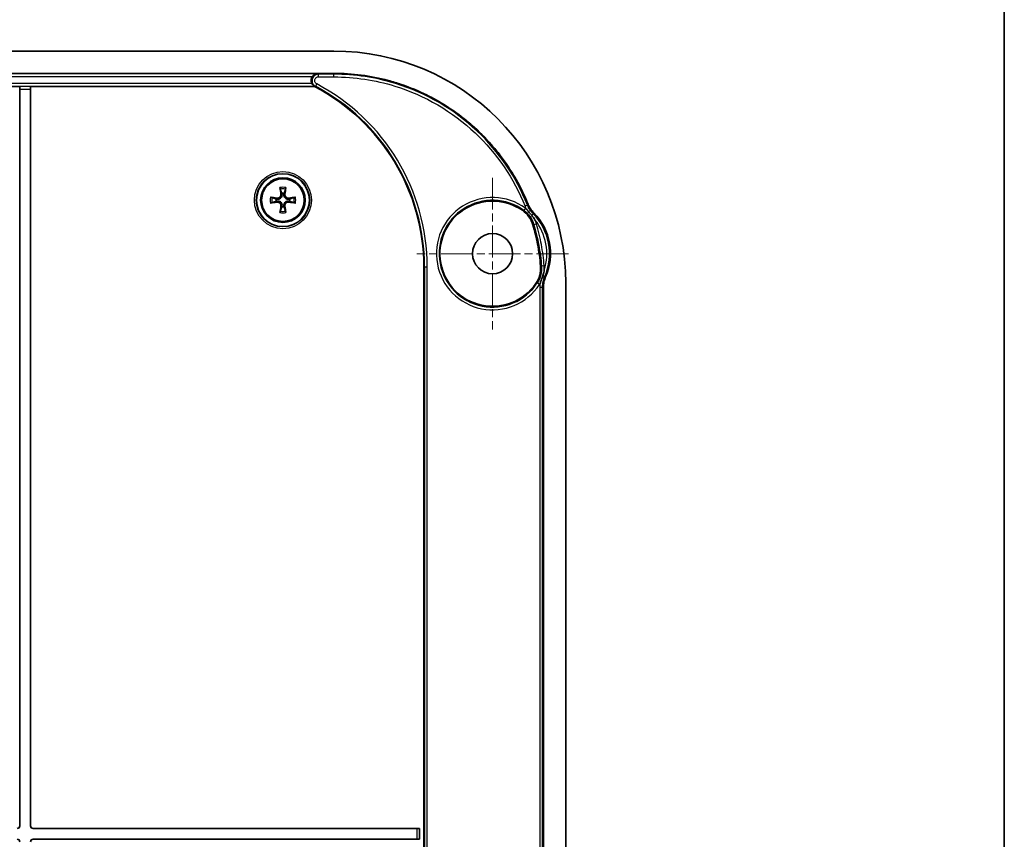
# Model space of a CAD drawing. Units: millimetres. Extents: x 29 to 4360, y 16 to 719.
# Drawn here: x 1688 to 1799, y 467 to 559 of the extents above; entities that cross this region are included whole.
import ezdxf

# ---------------------------------------------------------------- set-up
doc = ezdxf.new("R2010")
doc.units = ezdxf.units.MM
doc.header["$LTSCALE"] = 2
doc.linetypes.add('CHAIN', pattern=[0.3543, 0.2362, -0.0295, 0.0591, -0.0295])
for name, color, linetype, lineweight in [('Border (ISO)', 7, 'Continuous', 35), ('Center Mark (ISO)', 131, 'Continuous', 18), ('Visible (ISO)', 7, 'Continuous', 35), ('Visible Narrow (ISO)', 7, 'Continuous', 25)]:
    doc.layers.add(name, color=color, linetype=linetype, lineweight=lineweight)

# ---------------------------------------------------------------- blocks, each defined once
blk = doc.blocks.new('図面枠 tk図枠')
at = {"layer": 'Border (ISO)'}
blk.add_line((405.5, 289), (405.5, 8), dxfattribs=at)

msp = doc.modelspace()

# ---------------------------------------------------------------- linework, layer by layer
at = {"layer": 'Center Mark (ISO)', "linetype": 'CHAIN', "ltscale": 7.55611}
for p, q in [((1741.1291, 540.8679), (1741.1291, 523.8679)), ((1749.6291, 532.3679), (1732.6291, 532.3679))]:
    msp.add_line(p, q, dxfattribs=at)
at = {"layer": 'Visible (ISO)'}
for p, q in [((1723.3463, 555.0679), (1569.9119, 555.0679)), ((1569.9119, 552.5679), (1723.3463, 552.5679)), ((1688.1186, 551.0854), (1605.1396, 551.0854)), ((1688.119, 551.085), (1688.1186, 551.0854)), ((1688.1186, 468.2782), (1688.1186, 551.0854)), ((1689.3396, 551.0854), (1689.3392, 551.085)), ((1721.1692, 551.0854), (1689.3396, 551.0854)), ((1689.3396, 551.0854), (1689.3396, 468.2782)), ((1721.1796, 551.1277), (1721.1692, 551.0854)), ((1688.1291, 468.2677), (1688.1291, 550.7852)), ((1689.3291, 550.7852), (1689.3291, 468.2677)), ((1733.4291, 403.8679), (1733.4291, 530.8679)), ((1749.3291, 405.6508), (1749.3291, 529.0851)), ((1746.8291, 528.5523), (1746.8291, 406.1836)), ((1689.6289, 467.9679), (1732.6394, 467.9679)), ((1689.6394, 467.9784), (1732.9396, 467.9784)), ((1732.9392, 467.978), (1732.9396, 467.9784)), ((1732.9396, 467.9784), (1732.9396, 466.7575)), ((1732.6394, 466.7679), (1689.6289, 466.7679)), ((1732.9396, 466.7575), (1689.6394, 466.7575)), ((1732.9392, 466.7578), (1732.9396, 466.7575))]:
    msp.add_line(p, q, dxfattribs=at)
for centre, radius in [((1717.6291, 538.3679), 2.9607), ((1717.6291, 538.3679), 2.5), ((1717.6291, 538.3679), 2.3853), ((1741.1291, 532.3679), 2.25)]:
    msp.add_circle(centre, radius, dxfattribs=at)
for centre, radius, start, end in [((1710.6291, 530.8679), 22.8, 0, 62.465262), ((1717.6291, 538.3679), 0.7653, 80.629821, 99.370179), ((1717.6291, 538.3679), 0.7653, 170.629821, 189.370179), ((1717.6291, 538.3679), 0.7653, 260.629821, 279.370179), ((1717.6291, 538.3679), 0.7653, 350.629821, 9.370179), ((1741.1291, 532.3679), 5.8987, 55.415875, 325.475297), ((1741.1291, 532.3679), 6.5, 336.316198, 44.662012)]:
    msp.add_arc(centre, radius, start, end, dxfattribs=at)
for centre, major_axis, ratio, start_param, end_param in [((1723.3119, 529.0507), (18.4091, 18.4091), 0.9986803, 5.49844743, 7.06792319), ((1688.1186, 550.7852), (0, -0.3), 0.03492077, 1.57079633, 3.10668607), ((1689.3396, 550.7852), (0, 0.3), 0.03492077, 0.03490659, 1.57079633), ((1717.5887, 538.1335), (-3.9348, 0.6782), 0.08715574, 4.88960761, 5.07900319), ((1717.8635, 538.4083), (0.6782, -3.9348), 0.08715574, 4.34577477, 4.53517035), ((1717.3947, 538.4083), (0.6782, 3.9348), 0.08715574, 4.88960761, 5.07900319), ((1717.6695, 538.1335), (-3.9348, -0.6782), 0.08715574, 4.34577477, 4.53517035), ((1717.5887, 538.6023), (3.9348, 0.6782), 0.08715574, 4.34577477, 4.53517035), ((1717.8635, 538.3275), (-0.6782, -3.9348), 0.08715574, 4.88960761, 5.07900319), ((1717.3947, 538.3275), (-0.6782, 3.9348), 0.08715574, 4.34577477, 4.53517035), ((1717.6695, 538.6023), (3.9348, -0.6782), 0.08715574, 4.88960761, 5.07900319), ((1687.8289, 468.2681), (0.2124, -0.2124), 0.99878277, 5.49839613, 7.06797448), ((1689.6293, 468.2681), (-0.2124, -0.2124), 0.99878277, 5.49839613, 7.06797448), ((1689.6397, 468.2786), (-0.2124, -0.2124), 0.99878277, 5.49839613, 7.06797448), ((1732.6394, 467.9784), (-0.3, 0), 0.03492077, 1.57079633, 3.10668607), ((1687.8289, 466.4677), (0.2124, 0.2124), 0.99878277, 5.49839613, 7.06797448), ((1689.6293, 466.4677), (-0.2124, 0.2124), 0.99878277, 5.49839613, 7.06797448), ((1732.6394, 466.7575), (0.3, 0), 0.03492077, 0.03490659, 1.57079633)]:
    msp.add_ellipse(centre, major_axis=major_axis, ratio=ratio, start_param=start_param, end_param=end_param, dxfattribs=at)
for points, knots in [([(1720.9279, 552.2084), (1720.8932, 552.162), (1720.8642, 552.1114), (1720.8056, 551.9722), (1720.7866, 551.8805), (1720.785, 551.6946), (1720.8023, 551.6024), (1720.8489, 551.4855), (1720.8631, 551.4559), (1720.8792, 551.4275)], [0.0675845382, 0.0675845382, 0.0675845382, 0.0675845382, 0.085057736, 0.085057736, 0.1129191392, 0.1129191392, 0.1408383976, 0.1408383976, 0.1506842688, 0.1506842688, 0.1506842688, 0.1506842688]), ([(1720.9279, 552.2084), (1720.9601, 552.2514), (1720.9959, 552.2911), (1721.0837, 552.3711), (1721.1396, 552.4105), (1721.2839, 552.482), (1721.3731, 552.5053), (1721.4658, 552.5081), (1721.4669, 552.5082), (1721.4681, 552.5082)], [-0.078152871, -0.078152871, -0.078152871, -0.078152871, -0.0586867685, -0.0586867685, -0.0335492694, -0.0335492694, 0, 0, 0.0004235301, 0.0004235301, 0.0004235301, 0.0004235301]), ([(1723.3463, 552.5679), (1724.3715, 552.5679), (1726.4218, 552.4337), (1728.9403, 551.933), (1731.3934, 551.1892), (1733.2908, 550.4036), (1735.551, 549.1958), (1737.2584, 548.0552), (1739.2392, 546.4298), (1740.6909, 544.978), (1742.3164, 542.9972), (1743.457, 541.2899), (1744.4498, 539.4319), (1744.8925, 538.4448), (1745.1063, 537.9178)], [5.49844743, 5.49844743, 5.49844743, 5.49844743, 5.62923707, 5.76002672, 5.82542154, 5.95621119, 6.02160601, 6.15239566, 6.21779048, 6.34858013, 6.41397495, 6.5447646, 6.61015942, 6.68276086, 6.68276086, 6.68276086, 6.68276086]), ([(1721.1503, 551.1466), (1721.1353, 551.1553), (1721.1162, 551.1671), (1721.0774, 551.1949), (1721.0591, 551.2094), (1721.0075, 551.2549), (1720.9739, 551.2904), (1720.9201, 551.3606), (1720.8986, 551.3933), (1720.8792, 551.4275)], [-0.1513307051, -0.1513307051, -0.1513307051, -0.1513307051, -0.1433425782, -0.1433425782, -0.136734494, -0.136734494, -0.1245174387, -0.1245174387, -0.1152941398, -0.1152941398, -0.1152941398, -0.1152941398]), ([(1721.1796, 551.1277), (1721.1797, 551.1283), (1721.1768, 551.1305), (1721.166, 551.1374), (1721.1585, 551.1418), (1721.1503, 551.1466)], [0.15445235854, 0.15445235854, 0.15445235854, 0.15445235854, 0.15954736495, 0.15954736495, 0.16423423805, 0.16423423805, 0.16423423805, 0.16423423805]), ([(1716.2334, 538.6968), (1716.2487, 538.6947), (1716.2672, 538.6918), (1716.3002, 538.6861), (1716.3202, 538.6823), (1716.3514, 538.6757), (1716.3682, 538.6718), (1716.3897, 538.6662), (1716.399, 538.6634), (1716.4053, 538.6611)], [0.0159866352, 0.0159866352, 0.0159866352, 0.0159866352, 0.0208238688, 0.0208238688, 0.026013184, 0.026013184, 0.0311921352, 0.0311921352, 0.0354335649, 0.0354335649, 0.0354335649, 0.0354335649]), ([(1717.5177, 539.063), (1717.5199, 539.0531), (1717.5218, 539.0432), (1717.5348, 538.9615), (1717.5306, 538.8829), (1717.4974, 538.7722), (1717.482, 538.7365), (1717.4424, 538.669), (1717.4182, 538.6371), (1717.3599, 538.5788), (1717.3281, 538.5546), (1717.2605, 538.515), (1717.2248, 538.4997), (1717.1141, 538.4664), (1717.0355, 538.4623), (1716.9637, 538.4737), (1716.9538, 538.4752), (1716.9439, 538.4771), (1716.934, 538.4793)], [-0.10222922, -0.10222922, -0.10222922, -0.10222922, -0.098827499, -0.098827499, -0.074120624, -0.074120624, -0.061767187, -0.061767187, -0.04941375, -0.04941375, -0.037060312, -0.037060312, -0.024706875, -0.024706875, 0, 0, 0, 0.003401721, 0.003401721, 0.003401721, 0.003401721]), ([(1717.4063, 539.0438), (1717.4139, 538.9957), (1717.4125, 538.9426), (1717.3887, 538.841), (1717.3661, 538.7925), (1717.309, 538.7125), (1717.2709, 538.6755), (1717.1833, 538.6199), (1717.1339, 538.6012), (1717.0438, 538.5847), (1716.9979, 538.5837), (1716.9532, 538.5907)], [0, 0, 0, 0, 0.0148375657, 0.0148375657, 0.0296751314, 0.0296751314, 0.0443474601, 0.0443474601, 0.0590197887, 0.0590197887, 0.0720149917, 0.0720149917, 0.0720149917, 0.0720149917]), ([(1717.3359, 539.5917), (1717.3336, 539.598), (1717.3308, 539.6073), (1717.3252, 539.6288), (1717.3213, 539.6456), (1717.3147, 539.6768), (1717.3109, 539.6968), (1717.3052, 539.7298), (1717.3023, 539.7484), (1717.3002, 539.7636)], [0.0477220438, 0.0477220438, 0.0477220438, 0.0477220438, 0.0519634735, 0.0519634735, 0.0571424247, 0.0571424247, 0.0623317399, 0.0623317399, 0.0671689735, 0.0671689735, 0.0671689735, 0.0671689735]), ([(1718.3242, 538.4793), (1718.3143, 538.4771), (1718.3044, 538.4752), (1718.2227, 538.4623), (1718.1441, 538.4664), (1718.0334, 538.4997), (1717.9977, 538.515), (1717.9301, 538.5546), (1717.8982, 538.5788), (1717.84, 538.6371), (1717.8158, 538.669), (1717.7762, 538.7365), (1717.7608, 538.7722), (1717.7276, 538.8829), (1717.7234, 538.9615), (1717.7348, 539.0334), (1717.7364, 539.0432), (1717.7383, 539.0531), (1717.7404, 539.063)], [-0.10222922, -0.10222922, -0.10222922, -0.10222922, -0.098827499, -0.098827499, -0.074120624, -0.074120624, -0.061767187, -0.061767187, -0.04941375, -0.04941375, -0.037060312, -0.037060312, -0.024706875, -0.024706875, 0, 0, 0, 0.003401721, 0.003401721, 0.003401721, 0.003401721]), ([(1718.305, 538.5907), (1718.2569, 538.5832), (1718.2038, 538.5845), (1718.1022, 538.6084), (1718.0537, 538.6309), (1717.9736, 538.688), (1717.9367, 538.7261), (1717.8811, 538.8137), (1717.8624, 538.8632), (1717.8458, 538.9532), (1717.8448, 538.9991), (1717.8518, 539.0438)], [0, 0, 0, 0, 0.0148375657, 0.0148375657, 0.0296751314, 0.0296751314, 0.0443474601, 0.0443474601, 0.0590197887, 0.0590197887, 0.0720149917, 0.0720149917, 0.0720149917, 0.0720149917]), ([(1717.958, 539.7636), (1717.9558, 539.7484), (1717.9529, 539.7298), (1717.9473, 539.6968), (1717.9435, 539.6768), (1717.9369, 539.6456), (1717.933, 539.6288), (1717.9273, 539.6073), (1717.9245, 539.598), (1717.9223, 539.5917)], [0.0159866352, 0.0159866352, 0.0159866352, 0.0159866352, 0.0208238688, 0.0208238688, 0.026013184, 0.026013184, 0.0311921352, 0.0311921352, 0.0354335649, 0.0354335649, 0.0354335649, 0.0354335649]), ([(1718.8529, 538.6611), (1718.8592, 538.6634), (1718.8685, 538.6662), (1718.89, 538.6718), (1718.9067, 538.6757), (1718.938, 538.6823), (1718.958, 538.6861), (1718.9909, 538.6918), (1719.0095, 538.6947), (1719.0248, 538.6968)], [0.0477220438, 0.0477220438, 0.0477220438, 0.0477220438, 0.0519634735, 0.0519634735, 0.0571424247, 0.0571424247, 0.0623317399, 0.0623317399, 0.0671689735, 0.0671689735, 0.0671689735, 0.0671689735]), ([(1716.4053, 538.0747), (1716.399, 538.0725), (1716.3897, 538.0697), (1716.3682, 538.064), (1716.3514, 538.0601), (1716.3202, 538.0535), (1716.3002, 538.0497), (1716.2672, 538.0441), (1716.2487, 538.0412), (1716.2334, 538.0391)], [0.0477220438, 0.0477220438, 0.0477220438, 0.0477220438, 0.0519634735, 0.0519634735, 0.0571424247, 0.0571424247, 0.0623317399, 0.0623317399, 0.0671689735, 0.0671689735, 0.0671689735, 0.0671689735]), ([(1716.934, 538.2566), (1716.9439, 538.2587), (1716.9538, 538.2606), (1717.0355, 538.2736), (1717.1141, 538.2694), (1717.2248, 538.2362), (1717.2605, 538.2208), (1717.3281, 538.1812), (1717.3599, 538.157), (1717.4182, 538.0988), (1717.4424, 538.0669), (1717.482, 537.9993), (1717.4974, 537.9636), (1717.5306, 537.853), (1717.5348, 537.7743), (1717.5233, 537.7025), (1717.5218, 537.6926), (1717.5199, 537.6827), (1717.5177, 537.6728)], [-0.10222922, -0.10222922, -0.10222922, -0.10222922, -0.098827499, -0.098827499, -0.074120624, -0.074120624, -0.061767187, -0.061767187, -0.04941375, -0.04941375, -0.037060312, -0.037060312, -0.024706875, -0.024706875, 0, 0, 0, 0.003401721, 0.003401721, 0.003401721, 0.003401721]), ([(1716.9532, 538.1452), (1717.0013, 538.1527), (1717.0544, 538.1514), (1717.156, 538.1275), (1717.2045, 538.105), (1717.2846, 538.0479), (1717.3215, 538.0098), (1717.3771, 537.9222), (1717.3958, 537.8727), (1717.4123, 537.7827), (1717.4133, 537.7368), (1717.4063, 537.692)], [0, 0, 0, 0, 0.0148375657, 0.0148375657, 0.0296751314, 0.0296751314, 0.0443474601, 0.0443474601, 0.0590197887, 0.0590197887, 0.0720149917, 0.0720149917, 0.0720149917, 0.0720149917]), ([(1717.7404, 537.6728), (1717.7383, 537.6827), (1717.7364, 537.6926), (1717.7234, 537.7743), (1717.7276, 537.853), (1717.7608, 537.9636), (1717.7762, 537.9993), (1717.8158, 538.0669), (1717.84, 538.0988), (1717.8982, 538.157), (1717.9301, 538.1812), (1717.9977, 538.2208), (1718.0334, 538.2362), (1718.1441, 538.2694), (1718.2227, 538.2736), (1718.2945, 538.2622), (1718.3044, 538.2606), (1718.3143, 538.2587), (1718.3242, 538.2566)], [-0.10222922, -0.10222922, -0.10222922, -0.10222922, -0.098827499, -0.098827499, -0.074120624, -0.074120624, -0.061767187, -0.061767187, -0.04941375, -0.04941375, -0.037060312, -0.037060312, -0.024706875, -0.024706875, 0, 0, 0, 0.003401721, 0.003401721, 0.003401721, 0.003401721]), ([(1717.8518, 537.692), (1717.8443, 537.7401), (1717.8456, 537.7932), (1717.8695, 537.8948), (1717.8921, 537.9434), (1717.9491, 538.0234), (1717.9872, 538.0603), (1718.0748, 538.1159), (1718.1243, 538.1347), (1718.2143, 538.1512), (1718.2602, 538.1522), (1718.305, 538.1452)], [0, 0, 0, 0, 0.0148375657, 0.0148375657, 0.0296751314, 0.0296751314, 0.0443474601, 0.0443474601, 0.0590197887, 0.0590197887, 0.0720149917, 0.0720149917, 0.0720149917, 0.0720149917]), ([(1719.0248, 538.0391), (1719.0095, 538.0412), (1718.9909, 538.0441), (1718.958, 538.0497), (1718.938, 538.0535), (1718.9067, 538.0601), (1718.89, 538.064), (1718.8685, 538.0697), (1718.8592, 538.0725), (1718.8529, 538.0747)], [0.0159866352, 0.0159866352, 0.0159866352, 0.0159866352, 0.0208238688, 0.0208238688, 0.026013184, 0.026013184, 0.0311921352, 0.0311921352, 0.0354335649, 0.0354335649, 0.0354335649, 0.0354335649]), ([(1745.7523, 536.9369), (1745.6137, 537.0772), (1745.4893, 537.2307), (1745.2724, 537.5601), (1745.1805, 537.735), (1745.1063, 537.9178)], [0, 0, 0, 0, 0.059147292, 0.059147292, 0.118304966, 0.118304966, 0.118304966, 0.118304966]), ([(1717.3002, 536.9722), (1717.3023, 536.9875), (1717.3052, 537.0061), (1717.3109, 537.039), (1717.3147, 537.059), (1717.3213, 537.0903), (1717.3252, 537.1071), (1717.3308, 537.1285), (1717.3336, 537.1378), (1717.3359, 537.1441)], [0.0159866352, 0.0159866352, 0.0159866352, 0.0159866352, 0.0208238688, 0.0208238688, 0.026013184, 0.026013184, 0.0311921352, 0.0311921352, 0.0354335649, 0.0354335649, 0.0354335649, 0.0354335649]), ([(1717.9223, 537.1441), (1717.9245, 537.1378), (1717.9273, 537.1285), (1717.933, 537.1071), (1717.9369, 537.0903), (1717.9435, 537.059), (1717.9473, 537.039), (1717.9529, 537.0061), (1717.9558, 536.9875), (1717.958, 536.9722)], [0.0477220438, 0.0477220438, 0.0477220438, 0.0477220438, 0.0519634735, 0.0519634735, 0.0571424247, 0.0571424247, 0.0623317399, 0.0623317399, 0.0671689735, 0.0671689735, 0.0671689735, 0.0671689735]), ([(1744.4773, 537.2243), (1744.7593, 537.0299), (1745.0059, 536.7887), (1745.4067, 536.2336), (1745.5581, 535.9238), (1745.6539, 535.5953)], [0, 0, 0, 0, 0.102743703, 0.102743703, 0.205420469, 0.205420469, 0.205420469, 0.205420469]), ([(1744.9124, 537.3913), (1744.914, 537.3895), (1744.9155, 537.3876), (1744.9922, 537.2961), (1745.0617, 537.2132), (1745.2158, 537.0294), (1745.272, 536.9623), (1745.3982, 536.8118), (1745.4546, 536.7445), (1745.5173, 536.6697)], [-0.0007281688, -0.0007281688, -0.0007281688, -0.0007281688, 0, 0, 0.0350786379, 0.0350786379, 0.0629380343, 0.0629380343, 0.089486308, 0.089486308, 0.089486308, 0.089486308]), ([(1745.5173, 536.6697), (1745.6505, 536.5108), (1745.7719, 536.3424), (1745.8822, 536.1634), (1745.8837, 536.1609), (1745.8853, 536.1584)], [0.0148411881, 0.0148411881, 0.0148411881, 0.0148411881, 0.0771297854, 0.0771297854, 0.0780099846, 0.0780099846, 0.0780099846, 0.0780099846]), ([(1746.5073, 530.9664), (1746.4402, 531.7931), (1746.3289, 532.6161), (1746.035, 534.1613), (1745.8615, 534.8832), (1745.6539, 535.5953)], [0.18843669, 0.18843669, 0.18843669, 0.18843669, 0.437468382, 0.437468382, 0.660164895, 0.660164895, 0.660164895, 0.660164895]), ([(1746.5073, 530.9664), (1746.5349, 530.6253), (1746.504, 530.2819), (1746.3274, 529.6203), (1746.1831, 529.3069), (1745.9889, 529.0248)], [0, 0, 0, 0, 0.102677677, 0.102677677, 0.20542829, 0.20542829, 0.20542829, 0.20542829]), ([(1746.7651, 529.9204), (1746.7333, 529.828), (1746.7047, 529.7449), (1746.6408, 529.5592), (1746.6123, 529.4764), (1746.5344, 529.25), (1746.4992, 529.1476), (1746.4604, 529.0348), (1746.4596, 529.0325), (1746.4588, 529.0302)], [0, 0, 0, 0, 0.02932044, 0.02932044, 0.0600235402, 0.0600235402, 0.0987029483, 0.0987029483, 0.0995076451, 0.0995076451, 0.0995076451, 0.0995076451]), ([(1746.9242, 530.5227), (1746.9237, 530.5198), (1746.9231, 530.5169), (1746.9149, 530.4733), (1746.9065, 530.4326), (1746.8625, 530.2324), (1746.8182, 530.0749), (1746.7651, 529.9204)], [-0.0008790265, -0.0008790265, -0.0008790265, -0.0008790265, 0, 0, 0.0124548468, 0.0124548468, 0.0614907515, 0.0614907515, 0.0614907515, 0.0614907515]), ([(1746.8291, 528.5523), (1746.8291, 528.7591), (1746.8505, 528.9654), (1746.9353, 529.3701), (1746.9986, 529.5676), (1747.0816, 529.7569)], [0, 0, 0, 0, 0.062045807, 0.062045807, 0.12407834, 0.12407834, 0.12407834, 0.12407834])]:
    msp.add_open_spline(points, degree=3, knots=knots, dxfattribs=at)
for points, weights in [([(1717.3359, 539.5917), (1717.4404, 539.3017), (1717.5045, 539.1231)], [1.00523420006, 1.03284642326, 1]), ([(1717.5045, 539.1231), (1717.5114, 539.0918), (1717.5177, 539.063)], [1, 1.04118288103, 1.08217349604]), ([(1717.7404, 539.063), (1717.7468, 539.0918), (1717.7537, 539.1231)], [1.08217349604, 1.04118288103, 1]), ([(1717.7537, 539.1231), (1717.8177, 539.3017), (1717.9223, 539.5917)], [1, 1.03284642325, 1.00523420006]), ([(1716.8739, 538.4925), (1716.6953, 538.5566), (1716.4053, 538.6611)], [1, 1.03284642324, 1.00523420006]), ([(1716.4053, 538.0747), (1716.6953, 538.1793), (1716.8739, 538.2433)], [1.00523420006, 1.03284642325, 1]), ([(1716.934, 538.4793), (1716.9052, 538.4856), (1716.8739, 538.4925)], [1.08217349604, 1.04118288103, 1]), ([(1716.8739, 538.2433), (1716.9052, 538.2502), (1716.934, 538.2566)], [1, 1.04118288103, 1.08217349604]), ([(1717.5045, 537.6128), (1717.4404, 537.4341), (1717.3359, 537.1441)], [1, 1.03284642325, 1.00523420006]), ([(1717.5177, 537.6728), (1717.5114, 537.6441), (1717.5045, 537.6128)], [1.08217349604, 1.04118288103, 1]), ([(1717.7537, 537.6128), (1717.7468, 537.6441), (1717.7404, 537.6728)], [1, 1.04118288103, 1.08217349604]), ([(1717.9223, 537.1441), (1717.8177, 537.4341), (1717.7537, 537.6128)], [1.00523420006, 1.03284642326, 1]), ([(1718.3842, 538.4925), (1718.3529, 538.4856), (1718.3242, 538.4793)], [1, 1.04118288103, 1.08217349604]), ([(1718.3242, 538.2566), (1718.3529, 538.2502), (1718.3842, 538.2433)], [1.08217349604, 1.04118288103, 1]), ([(1718.8529, 538.6611), (1718.5629, 538.5566), (1718.3842, 538.4925)], [1.00523420006, 1.03284642325, 1]), ([(1718.3842, 538.2433), (1718.5629, 538.1793), (1718.8529, 538.0747)], [1, 1.03284642324, 1.00523420006])]:
    msp.add_rational_spline(points, weights, degree=2, dxfattribs=at)
at = {"layer": 'Visible Narrow (ISO)'}
for p, q in [((1721.4681, 552.5082), (1571.7901, 552.5082)), ((1572.3302, 552.2084), (1720.9279, 552.2084)), ((1721.6105, 552.1735), (1721.6105, 552.4733)), ((1723.3463, 552.4733), (1721.6105, 552.4733)), ((1721.6105, 552.1735), (1723.3463, 552.1735)), ((1723.3463, 552.5679), (1723.3463, 552.5505)), ((1723.3463, 552.1735), (1723.3463, 552.4733)), ((1572.0786, 551.1277), (1721.1796, 551.1277)), ((1720.8792, 551.4275), (1572.3789, 551.4275)), ((1689.3392, 551.085), (1688.119, 551.085)), ((1721.4151, 551.3822), (1721.2756, 551.1168)), ((1688.1291, 550.7852), (1689.3291, 550.7852)), ((1717.4063, 539.0438), (1717.5177, 539.063)), ((1717.8518, 539.0438), (1717.7404, 539.063)), ((1716.9532, 538.5907), (1716.934, 538.4793)), ((1716.9532, 538.1452), (1716.934, 538.2566)), ((1717.4063, 537.692), (1717.5177, 537.6728)), ((1717.8518, 537.692), (1717.7404, 537.6728)), ((1718.305, 538.5907), (1718.3242, 538.4793)), ((1718.305, 538.1452), (1718.3242, 538.2566)), ((1745.0453, 537.816), (1744.7672, 537.7042)), ((1744.8186, 537.4618), (1744.6428, 537.219)), ((1745.5173, 536.6697), (1745.6862, 536.8353)), ((1745.7624, 535.6306), (1746.0502, 535.7145)), ((1746.92, 530.9962), (1746.6213, 530.9721)), ((1733.4291, 530.8679), (1733.5063, 530.8679)), ((1733.8061, 530.8679), (1733.5063, 530.8679)), ((1733.5063, 530.8679), (1733.5063, 403.8679)), ((1733.8061, 403.8679), (1733.8061, 530.8679)), ((1746.7651, 529.9204), (1746.9825, 529.8259)), ((1746.3925, 528.9246), (1746.1416, 529.0887)), ((1746.4346, 528.6312), (1746.7344, 528.6312)), ((1746.4346, 528.6312), (1746.4346, 406.1046)), ((1746.7344, 406.1046), (1746.7344, 528.6312)), ((1688.1291, 468.2677), (1688.1186, 468.2782)), ((1689.3396, 468.2782), (1689.3291, 468.2677)), ((1689.6289, 467.9679), (1689.6394, 467.9784)), ((1732.6394, 467.9679), (1732.6394, 466.7679)), ((1732.9392, 466.7578), (1732.9392, 467.978)), ((1689.6394, 466.7575), (1689.6289, 466.7679))]:
    msp.add_line(p, q, dxfattribs=at)
for radius in [3.199, 2.999]:
    msp.add_circle((1717.6291, 538.3679), radius, dxfattribs=at)
for centre, radius, start, end in [((1710.6291, 530.8679), 22.8772, 0, 62.265401), ((1710.6291, 530.8679), 23.177, 0, 62.265401), ((1717.6291, 538.3679), 1.4339, 76.741104, 103.258896), ((1717.6291, 538.3679), 1.4339, 166.741104, 193.258896), ((1717.6291, 538.3679), 1.2584, 76.527553, 103.472447), ((1717.6291, 538.3679), 1.4339, 346.741104, 13.258896), ((1717.6291, 538.3679), 1.2584, 166.527553, 193.472447), ((1717.6291, 538.3679), 1.2584, 346.527553, 13.472447), ((1741.1291, 532.3679), 6.2897, 54.083818, 326.807356), ((1741.1291, 532.3679), 5.9899, 54.083818, 326.807356), ((1717.6291, 538.3679), 1.4339, 256.741104, 283.258896), ((1717.6291, 538.3679), 1.2584, 256.527553, 283.472447), ((1741.1291, 532.3679), 6.3815, 336.525981, 44.430128), ((1741.1291, 532.3679), 6.0818, 342.338011, 38.553164)]:
    msp.add_arc(centre, radius, start, end, dxfattribs=at)
for centre, major_axis, ratio, start_param, end_param in [((1747.874, 539.0244), (-2.6602, 1.3869), 0.99894977, 0.86591149, 1.25970132), ((1742.8491, 534.7799), (-0.9071, 2.8596), 0.9990477, 4.68907711, 5.35610005), ((1742.8626, 534.7842), (-0.8991, 2.8621), 0.99904782, 4.69187794, 5.35601824), ((1742.865, 534.7849), (-0.8977, 2.8626), 0.99904784, 4.69237274, 5.35600487), ((1743.5961, 530.7279), (0.1723, -2.995), 0.9990477, 0.92708425, 1.59414053), ((1743.6103, 530.7287), (0.1806, -2.9946), 0.99904782, 0.92716618, 1.59133981), ((1743.6128, 530.7288), (0.1821, -2.9945), 0.99904784, 0.92717957, 1.59084502)]:
    msp.add_ellipse(centre, major_axis=major_axis, ratio=ratio, start_param=start_param, end_param=end_param, dxfattribs=at)
for points, knots in [([(1721.6105, 552.4733), (1721.5106, 552.4731), (1721.4106, 552.4519), (1721.1398, 552.3316), (1720.9951, 552.175), (1720.8812, 551.8451), (1720.8787, 551.6858), (1720.9579, 551.43), (1721.0197, 551.3276), (1721.1527, 551.1941), (1721.2116, 551.1506), (1721.2756, 551.1168)], [0, 0, 0, 0, 0.017627587, 0.017627587, 0.052146329, 0.052146329, 0.078699207, 0.078699207, 0.099124497, 0.099124497, 0.111890304, 0.111890304, 0.111890304, 0.111890304]), ([(1721.4151, 551.3822), (1721.3775, 551.402), (1721.3428, 551.4275), (1721.2644, 551.5055), (1721.2279, 551.5653), (1721.181, 551.7148), (1721.1823, 551.8077), (1721.2489, 552.0001), (1721.3338, 552.0913), (1721.493, 552.1612), (1721.5517, 552.1735), (1721.6105, 552.1735)], [-0.111890304, -0.111890304, -0.111890304, -0.111890304, -0.099124497, -0.099124497, -0.078699207, -0.078699207, -0.052146329, -0.052146329, -0.017627587, -0.017627587, 0, 0, 0, 0]), ([(1721.6105, 552.4733), (1721.6003, 552.4758), (1721.5902, 552.4783), (1721.5566, 552.4865), (1721.5331, 552.4923), (1721.5095, 552.4981)], [-0.3478401215, -0.3478401215, -0.3478401215, -0.3478401215, -0.326152297, -0.326152297, -0.2760364588, -0.2760364588, -0.2760364588, -0.2760364588]), ([(1745.0951, 537.899), (1744.8801, 538.4299), (1744.6457, 538.9528), (1744.3925, 539.4665), (1744.1661, 539.9257), (1743.9248, 540.3774), (1743.6689, 540.8207), (1743.1571, 541.7073), (1742.5872, 542.5603), (1741.9641, 543.3725), (1741.6526, 543.7786), (1741.3277, 544.1745), (1740.9903, 544.5593), (1740.3154, 545.3289), (1739.59, 546.0542), (1738.8204, 546.7291), (1738.4356, 547.0666), (1738.0397, 547.3914), (1737.6337, 547.703), (1736.8215, 548.3261), (1735.9685, 548.8959), (1735.0819, 549.4077), (1734.6385, 549.6636), (1734.1868, 549.905), (1733.7277, 550.1313), (1732.8094, 550.584), (1731.8614, 550.9765), (1730.8917, 551.3056), (1730.4069, 551.4701), (1729.9167, 551.6187), (1729.4221, 551.7512), (1728.4328, 552.0161), (1727.4262, 552.2162), (1726.4107, 552.3498), (1725.3952, 552.4834), (1724.3708, 552.5505), (1723.3463, 552.5505)], [-6.68332205, -6.68332205, -6.68332205, -6.68332205, -6.61015942, -6.61015942, -6.61015942, -6.5447646, -6.5447646, -6.5447646, -6.41397495, -6.41397495, -6.41397495, -6.34858013, -6.34858013, -6.34858013, -6.21779048, -6.21779048, -6.21779048, -6.15239566, -6.15239566, -6.15239566, -6.02160601, -6.02160601, -6.02160601, -5.95621119, -5.95621119, -5.95621119, -5.82542154, -5.82542154, -5.82542154, -5.76002672, -5.76002672, -5.76002672, -5.62923707, -5.62923707, -5.62923707, -5.49844743, -5.49844743, -5.49844743, -5.49844743]), ([(1745.0453, 537.816), (1743.7873, 540.9447), (1741.8428, 543.7954), (1736.8031, 548.5448), (1733.6542, 550.3799), (1728.0248, 552.1202), (1725.6857, 552.4733), (1723.3463, 552.4733)], [-2.7436972, -2.7436972, -2.7436972, -2.7436972, -1.74500852, -1.74500852, -0.69284463, -0.69284463, 0, 0, 0, 0]), ([(1723.3463, 552.1735), (1725.6557, 552.1735), (1727.965, 551.8249), (1733.5221, 550.1069), (1736.6306, 548.2954), (1741.6057, 543.6069), (1743.5253, 540.7928), (1744.7672, 537.7042)], [0, 0, 0, 0, 0.69284463, 0.69284463, 1.74500852, 1.74500852, 2.7436972, 2.7436972, 2.7436972, 2.7436972]), ([(1721.1774, 551.1402), (1721.2003, 551.1348), (1721.2232, 551.1293), (1721.2559, 551.1215), (1721.2657, 551.1192), (1721.2756, 551.1168)], [0.2760364587, 0.2760364587, 0.2760364587, 0.2760364587, 0.326152297, 0.326152297, 0.3478401215, 0.3478401215, 0.3478401215, 0.3478401215]), ([(1744.7672, 537.7042), (1744.8075, 537.6039), (1744.8527, 537.5056), (1744.9059, 537.4036), (1744.9091, 537.3975), (1744.9124, 537.3913)], [0, 0, 0, 0, 0.0324251107, 0.0324251107, 0.0345077444, 0.0345077444, 0.0345077444, 0.0345077444]), ([(1745.0951, 537.899), (1745.0904, 537.8912), (1745.0857, 537.8834), (1745.0764, 537.8677), (1745.0717, 537.8599), (1745.067, 537.8521), (1745.0623, 537.8443), (1745.0576, 537.8364), (1745.0504, 537.8244), (1745.0479, 537.8202), (1745.0453, 537.816)], [-0.250262958, -0.250262958, -0.250262958, -0.250262958, -0.187697219, -0.187697219, -0.125131479, -0.125131479, -0.125131479, -0.06256574, -0.06256574, -0.028983482, -0.028983482, -0.028983482, -0.028983482]), ([(1745.6862, 536.8353), (1745.6174, 536.9054), (1745.5521, 536.979), (1745.4289, 537.1322), (1745.3711, 537.2118), (1745.3174, 537.294), (1745.2637, 537.3763), (1745.214, 537.4612), (1745.1231, 537.6355), (1745.082, 537.7249), (1745.0453, 537.816)], [-0.129700443, -0.129700443, -0.129700443, -0.129700443, -0.097275332, -0.097275332, -0.064850221, -0.064850221, -0.064850221, -0.032425111, -0.032425111, 0, 0, 0, 0]), ([(1745.1063, 537.9178), (1745.1045, 537.9146), (1745.1026, 537.9115), (1745.0988, 537.9053), (1745.097, 537.9021), (1745.0951, 537.899)], [-0.0500525618, -0.0500525618, -0.0500525618, -0.0500525618, -0.0250262768, -0.0250262768, 0, 0, 0, 0]), ([(1744.5898, 537.221), (1744.5806, 537.2213), (1744.5714, 537.2216), (1744.553, 537.2222), (1744.5438, 537.2225), (1744.5345, 537.2228), (1744.5253, 537.223), (1744.516, 537.2233), (1744.4975, 537.2238), (1744.4882, 537.224), (1744.479, 537.2243), (1744.4784, 537.2243), (1744.4778, 537.2243), (1744.4773, 537.2243)], [-0.174745684, -0.174745684, -0.174745684, -0.174745684, -0.131059263, -0.131059263, -0.087372842, -0.087372842, -0.087372842, -0.043686421, -0.043686421, 0, 0, 0, 0.002609241, 0.002609241, 0.002609241, 0.002609241]), ([(1744.6104, 537.2202), (1744.6069, 537.2204), (1744.6035, 537.2205), (1744.5967, 537.2207), (1744.5933, 537.2209), (1744.5898, 537.221)], [-0.0325144214, -0.0325144214, -0.0325144214, -0.0325144214, -0.0162572111, -0.0162572111, 0, 0, 0, 0]), ([(1744.614, 537.2201), (1744.6134, 537.2201), (1744.6128, 537.2201), (1744.6116, 537.2202), (1744.611, 537.2202), (1744.6104, 537.2202)], [-0.00574755578, -0.00574755578, -0.00574755578, -0.00574755578, -0.00287377789, -0.00287377789, 0, 0, 0, 0]), ([(1744.6428, 537.219), (1744.6413, 537.2191), (1744.6398, 537.2191), (1744.6302, 537.2195), (1744.6221, 537.2198), (1744.614, 537.2201)], [-0.0456789758, -0.0456789758, -0.0456789758, -0.0456789758, -0.0386390215, -0.0386390215, 0, 0, 0, 0]), ([(1744.6428, 537.219), (1744.7763, 537.1223), (1744.9019, 537.0145), (1745.1337, 536.7798), (1745.2399, 536.6528), (1745.3349, 536.518), (1745.4299, 536.3832), (1745.5138, 536.2406), (1745.657, 535.9434), (1745.7162, 535.7889), (1745.7624, 535.6306)], [-0.217690712, -0.217690712, -0.217690712, -0.217690712, -0.163268034, -0.163268034, -0.108845356, -0.108845356, -0.108845356, -0.054422678, -0.054422678, 0, 0, 0, 0]), ([(1745.6862, 536.8353), (1745.6891, 536.8398), (1745.6921, 536.8443), (1745.7002, 536.8567), (1745.7053, 536.8645), (1745.7103, 536.8723), (1745.7154, 536.8801), (1745.7205, 536.8879), (1745.7306, 536.9035), (1745.7357, 536.9113), (1745.7408, 536.9192)], [0.02610289, 0.02610289, 0.02610289, 0.02610289, 0.06256574, 0.06256574, 0.125131479, 0.125131479, 0.125131479, 0.187697219, 0.187697219, 0.250262958, 0.250262958, 0.250262958, 0.250262958]), ([(1745.7408, 536.9192), (1745.7428, 536.9223), (1745.7448, 536.9254), (1745.7487, 536.9313), (1745.7505, 536.9341), (1745.7523, 536.9369)], [0, 0, 0, 0, 0.0250262768, 0.0250262768, 0.0474338449, 0.0474338449, 0.0474338449, 0.0474338449]), ([(1745.6539, 535.5953), (1745.6599, 535.5973), (1745.6659, 535.5993), (1745.678, 535.6034), (1745.684, 535.6054), (1745.6901, 535.6074), (1745.6961, 535.6094), (1745.7021, 535.6114), (1745.7142, 535.6153), (1745.7203, 535.6172), (1745.7263, 535.6192)], [0.000009223, 0.000009223, 0.000009223, 0.000009223, 0.043686421, 0.043686421, 0.087372842, 0.087372842, 0.087372842, 0.131059263, 0.131059263, 0.174745684, 0.174745684, 0.174745684, 0.174745684]), ([(1745.7263, 535.6192), (1745.7286, 535.6199), (1745.7308, 535.6206), (1745.7353, 535.6221), (1745.7376, 535.6228), (1745.7398, 535.6235)], [0, 0, 0, 0, 0.0162572111, 0.0162572111, 0.0325144214, 0.0325144214, 0.0325144214, 0.0325144214]), ([(1746.5835, 530.9699), (1746.5654, 531.1932), (1746.5441, 531.4163), (1746.5195, 531.6391), (1746.5062, 531.7602), (1746.4919, 531.8812), (1746.4767, 532.0021), (1746.4462, 532.2439), (1746.412, 532.4852), (1746.374, 532.7259), (1746.355, 532.8463), (1746.335, 532.9665), (1746.3141, 533.0865), (1746.2724, 533.3266), (1746.2268, 533.566), (1746.1775, 533.8046), (1746.1529, 533.9239), (1746.1273, 534.043), (1746.1008, 534.1619), (1746.0478, 534.3998), (1745.9911, 534.6367), (1745.9307, 534.8728), (1745.9005, 534.9908), (1745.8693, 535.1086), (1745.8373, 535.2261), (1745.8014, 535.3575), (1745.7644, 535.4885), (1745.7263, 535.6192)], [6.772903851, 6.772903851, 6.772903851, 6.772903851, 6.801704427, 6.801704427, 6.801704427, 6.817364354, 6.817364354, 6.817364354, 6.848684208, 6.848684208, 6.848684208, 6.864344135, 6.864344135, 6.864344135, 6.895663989, 6.895663989, 6.895663989, 6.911323916, 6.911323916, 6.911323916, 6.94264377, 6.94264377, 6.94264377, 6.958303697, 6.958303697, 6.958303697, 6.975805794, 6.975805794, 6.975805794, 6.975805794]), ([(1745.7398, 535.6235), (1745.7402, 535.6236), (1745.7406, 535.6238), (1745.7414, 535.624), (1745.7418, 535.6241), (1745.7422, 535.6243)], [0, 0, 0, 0, 0.00287377789, 0.00287377789, 0.00574755578, 0.00574755578, 0.00574755578, 0.00574755578]), ([(1746.5976, 530.9706), (1746.5795, 531.1943), (1746.5582, 531.4176), (1746.5336, 531.6406), (1746.5203, 531.7618), (1746.506, 531.8829), (1746.4908, 532.0039), (1746.4603, 532.2458), (1746.426, 532.4873), (1746.388, 532.7281), (1746.369, 532.8485), (1746.349, 532.9688), (1746.3281, 533.0889), (1746.2863, 533.3291), (1746.2407, 533.5687), (1746.1914, 533.8075), (1746.1668, 533.9269), (1746.1412, 534.046), (1746.1147, 534.165), (1746.0616, 534.403), (1746.0049, 534.6401), (1745.9444, 534.8763), (1745.9142, 534.9944), (1745.883, 535.1122), (1745.8509, 535.2298), (1745.815, 535.3614), (1745.778, 535.4926), (1745.7398, 535.6235)], [6.772888544, 6.772888544, 6.772888544, 6.772888544, 6.801704427, 6.801704427, 6.801704427, 6.817364354, 6.817364354, 6.817364354, 6.848684208, 6.848684208, 6.848684208, 6.864344135, 6.864344135, 6.864344135, 6.895663989, 6.895663989, 6.895663989, 6.911323916, 6.911323916, 6.911323916, 6.94264377, 6.94264377, 6.94264377, 6.958303697, 6.958303697, 6.958303697, 6.975821086, 6.975821086, 6.975821086, 6.975821086]), ([(1745.7422, 535.6243), (1745.7476, 535.626), (1745.7529, 535.6276), (1745.7597, 535.6298), (1745.7611, 535.6302), (1745.7624, 535.6306)], [0, 0, 0, 0, 0.0386390215, 0.0386390215, 0.0485592818, 0.0485592818, 0.0485592818, 0.0485592818]), ([(1746.6001, 530.9708), (1746.582, 531.1945), (1746.5607, 531.4179), (1746.5361, 531.6409), (1746.5228, 531.7621), (1746.5085, 531.8832), (1746.4933, 532.0042), (1746.4628, 532.2462), (1746.4285, 532.4876), (1746.3905, 532.7285), (1746.3714, 532.8489), (1746.3515, 532.9692), (1746.3306, 533.0894), (1746.2888, 533.3296), (1746.2432, 533.5692), (1746.1939, 533.808), (1746.1692, 533.9274), (1746.1436, 534.0466), (1746.1171, 534.1656), (1746.0641, 534.4036), (1746.0073, 534.6407), (1745.9468, 534.8769), (1745.9166, 534.995), (1745.8854, 535.1129), (1745.8534, 535.2305), (1745.8175, 535.3621), (1745.7804, 535.4933), (1745.7422, 535.6243)], [6.772886042, 6.772886042, 6.772886042, 6.772886042, 6.801704427, 6.801704427, 6.801704427, 6.817364354, 6.817364354, 6.817364354, 6.848684208, 6.848684208, 6.848684208, 6.864344135, 6.864344135, 6.864344135, 6.895663989, 6.895663989, 6.895663989, 6.911323916, 6.911323916, 6.911323916, 6.94264377, 6.94264377, 6.94264377, 6.958303697, 6.958303697, 6.958303697, 6.975823585, 6.975823585, 6.975823585, 6.975823585]), ([(1745.7624, 535.6306), (1745.9839, 534.8714), (1746.1668, 534.1009), (1746.4536, 532.5454), (1746.5575, 531.7604), (1746.6213, 530.9721)], [-0.480607122, -0.480607122, -0.480607122, -0.480607122, -0.240303561, -0.240303561, 0, 0, 0, 0]), ([(1746.92, 530.9962), (1746.8554, 531.7946), (1746.7502, 532.5898), (1746.4597, 534.1652), (1746.2745, 534.9456), (1746.0502, 535.7145)], [0, 0, 0, 0, 0.240303561, 0.240303561, 0.480607122, 0.480607122, 0.480607122, 0.480607122]), ([(1746.6213, 530.9721), (1746.648, 530.642), (1746.6195, 530.3075), (1746.4558, 529.6684), (1746.3215, 529.3637), (1746.1416, 529.0887)], [-0.217701699, -0.217701699, -0.217701699, -0.217701699, -0.108422048, -0.108422048, 0, 0, 0, 0]), ([(1746.5835, 530.9699), (1746.5708, 530.9692), (1746.5581, 530.9685), (1746.5327, 530.9674), (1746.52, 530.9669), (1746.5073, 530.9664)], [0, 0, 0, 0, 0.087372813, 0.087372813, 0.174736462, 0.174736462, 0.174736462, 0.174736462]), ([(1746.5976, 530.9706), (1746.5953, 530.9705), (1746.5929, 530.9704), (1746.5882, 530.9701), (1746.5858, 530.97), (1746.5835, 530.9699)], [0, 0, 0, 0, 0.0162572102, 0.0162572102, 0.0325144215, 0.0325144215, 0.0325144215, 0.0325144215]), ([(1746.6001, 530.9708), (1746.5997, 530.9708), (1746.5993, 530.9707), (1746.5985, 530.9707), (1746.598, 530.9707), (1746.5976, 530.9706)], [0, 0, 0, 0, 0.00287377789, 0.00287377789, 0.00574755579, 0.00574755579, 0.00574755579, 0.00574755579]), ([(1746.6213, 530.9721), (1746.6198, 530.972), (1746.6184, 530.9719), (1746.617, 530.9718), (1746.6142, 530.9716), (1746.6113, 530.9714), (1746.6057, 530.9711), (1746.6029, 530.9709), (1746.6001, 530.9708)], [0.0287187581, 0.0287187581, 0.0287187581, 0.0287187581, 0.03863902, 0.03863902, 0.03863902, 0.05795853, 0.05795853, 0.07727804, 0.07727804, 0.07727804, 0.07727804]), ([(1745.9889, 529.0248), (1745.9895, 529.025), (1745.99, 529.0252), (1745.9905, 529.0254), (1746.0077, 529.0324), (1746.0248, 529.0395), (1746.0589, 529.0537), (1746.0759, 529.0608), (1746.0929, 529.068)], [-0.177354925, -0.177354925, -0.177354925, -0.177354925, -0.174745684, -0.174745684, -0.174745684, -0.087372813, -0.087372813, 0, 0, 0, 0]), ([(1746.0929, 529.068), (1746.096, 529.0693), (1746.0992, 529.0707), (1746.1055, 529.0733), (1746.1087, 529.0747), (1746.1118, 529.076)], [-0.0325144215, -0.0325144215, -0.0325144215, -0.0325144215, -0.0162572102, -0.0162572102, 0, 0, 0, 0]), ([(1746.1118, 529.076), (1746.1124, 529.0762), (1746.1129, 529.0765), (1746.114, 529.077), (1746.1146, 529.0772), (1746.1151, 529.0774)], [-0.00574755579, -0.00574755579, -0.00574755579, -0.00574755579, -0.00287377789, -0.00287377789, 0, 0, 0, 0]), ([(1746.1151, 529.0774), (1746.1189, 529.079), (1746.1226, 529.0806), (1746.1301, 529.0838), (1746.1338, 529.0854), (1746.1376, 529.087), (1746.1389, 529.0876), (1746.1403, 529.0881), (1746.1416, 529.0887)], [-0.07727804, -0.07727804, -0.07727804, -0.07727804, -0.05795853, -0.05795853, -0.03863902, -0.03863902, -0.03863902, -0.0315990642, -0.0315990642, -0.0315990642, -0.0315990642]), ([(1746.7344, 528.6312), (1746.7344, 528.8361), (1746.7554, 529.0409), (1746.8387, 529.4419), (1746.9009, 529.6381), (1746.9825, 529.8259)], [-0.135156899, -0.135156899, -0.135156899, -0.135156899, -0.067566845, -0.067566845, 0, 0, 0, 0]), ([(1747.0816, 529.7569), (1747.0786, 529.759), (1747.0756, 529.7611), (1747.0726, 529.7632), (1747.0443, 529.7829), (1747.0161, 529.8026), (1746.986, 529.8235), (1746.9843, 529.8247), (1746.9825, 529.8259)], [0.301310108, 0.301310108, 0.301310108, 0.301310108, 0.326041339, 0.326041339, 0.326041339, 0.558440703, 0.558440703, 0.572899145, 0.572899145, 0.572899145, 0.572899145]), ([(1746.7344, 528.6312), (1746.7358, 528.6301), (1746.7371, 528.629), (1746.7655, 528.6053), (1746.7925, 528.5827), (1746.8195, 528.5602), (1746.8227, 528.5576), (1746.8259, 528.5549), (1746.8291, 528.5523)], [-0.570018601, -0.570018601, -0.570018601, -0.570018601, -0.558440703, -0.558440703, -0.326041339, -0.326041339, -0.326041339, -0.298691441, -0.298691441, -0.298691441, -0.298691441])]:
    msp.add_open_spline(points, degree=3, knots=knots, dxfattribs=at)
for points in [[(1721.4681, 552.5082), (1721.4819, 552.5048), (1721.4957, 552.5015), (1721.5095, 552.4981)], [(1723.3463, 552.5505), (1723.3463, 552.5247), (1723.3463, 552.499), (1723.3463, 552.4733)], [(1721.1503, 551.1466), (1721.1593, 551.1445), (1721.1684, 551.1423), (1721.1774, 551.1402)], [(1744.9124, 537.3913), (1744.8816, 537.4154), (1744.8503, 537.4389), (1744.8186, 537.4618)], [(1746.0502, 535.7145), (1746.0059, 535.8662), (1745.9508, 536.0146), (1745.8853, 536.1584)], [(1746.9242, 530.5227), (1746.9342, 530.6804), (1746.9328, 530.8388), (1746.92, 530.9962)], [(1746.3925, 528.9246), (1746.4153, 528.9594), (1746.4374, 528.9946), (1746.4588, 529.0302)], [(1746.4588, 529.0302), (1746.4427, 528.8979), (1746.4346, 528.7646), (1746.4346, 528.6312)]]:
    msp.add_open_spline(points, degree=3, dxfattribs=at)

# ---------------------------------------------------------------- block references
at = {"xscale": 2.5, "yscale": 2.5, "zscale": 2.5}
msp.add_blockref('図面枠 tk図枠', (784.75, -4), dxfattribs=at)

doc.saveas('drawing.dxf')
